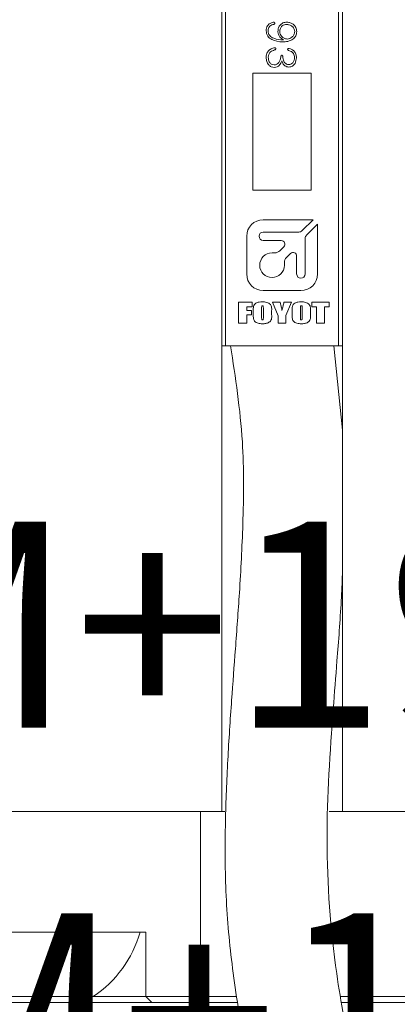
# Model space of a CAD drawing. Units: millimetres. Extents: x 0 to 665, y -1 to 558.
# Drawn here: x 219 to 224, y 165 to 178 of the extents above; entities that cross this region are included whole.
import ezdxf

# ---------------------------------------------------------------- set-up
doc = ezdxf.new("R2010")
doc.units = ezdxf.units.MM
doc.layers.add('图框', color=179, linetype='Continuous')
doc.styles.add('SLDTEXTSTYLE0', font='TXT', dxfattribs={"width": 0.7, "bigfont": 'bigfont'})

# ---------------------------------------------------------------- blocks, each defined once
blk = doc.blocks.new('SW_NOTE_5')
at = {"layer": '图框', "color": 0, "char_height": 2.64583, "attachment_point": 1, "style": 'SLDTEXTSTYLE0'}
for s, insert in [('\\M+19349\\M+188CA\\M+19275\\M+1904D\\M+18D86\\M+18143\\M+19396拧\\M+1939E极', (0.458, 18.546)), ('\\M+18CC0\\M+188CA\\M+19275\\M+18D40\\M+18143\\M+190D8\\M+19573\\M+189C2继续', (0.458, 13.518))]:
    blk.add_mtext(s, dxfattribs=dict(at, insert=insert))

msp = doc.modelspace()

# ---------------------------------------------------------------- linework, layer by layer
at = {"color": 7, "linetype": 'Continuous', "lineweight": 15}
for p, q in [((223.08936, 184.07501), (223.08936, 167.57501)), ((221.53936, 183.95001), (221.53936, 167.57501)), ((221.58936, 173.55669), (221.58936, 179.05669)), ((223.03936, 173.55669), (223.03936, 179.05669)), ((222.68936, 177.05669), (221.93936, 177.05669)), ((221.93936, 177.05669), (221.93936, 175.55669)), ((222.68936, 175.55669), (222.68936, 177.05669)), ((221.93936, 175.55669), (222.68936, 175.55669)), ((222.71263, 175.17578), (222.0725, 175.17578)), ((222.57204, 175.03519), (222.71263, 175.17578)), ((222.0725, 175.01734), (222.52895, 175.01734)), ((222.76951, 175.1189), (222.62892, 174.97831)), ((222.76951, 174.47877), (222.76951, 175.1189)), ((221.85921, 174.9625), (221.85921, 174.47877)), ((222.30388, 174.90814), (222.0725, 174.90814)), ((222.61107, 174.93522), (222.61107, 174.47877)), ((222.185, 174.7497), (222.21788, 174.7497)), ((222.2851, 174.77754), (222.33663, 174.82908)), ((222.34343, 174.62416), (222.34343, 174.59127)), ((222.42232, 174.74242), (222.37127, 174.69137)), ((222.50138, 174.47877), (222.50138, 174.70967)), ((222.0725, 174.26548), (222.55623, 174.26548)), ((221.75336, 174.11538), (221.92908, 174.11538)), ((221.75336, 173.84553), (221.75336, 174.11538)), ((221.92908, 174.11538), (221.92908, 174.05576)), ((222.19265, 174.11538), (222.28821, 174.11538)), ((222.26169, 173.94334), (222.19265, 174.11538)), ((222.33851, 174.11538), (222.43426, 174.11538)), ((222.43426, 174.11538), (222.3621, 173.94417)), ((222.69784, 174.05576), (222.69784, 174.11538)), ((222.69784, 174.11538), (222.92062, 174.11538)), ((222.92062, 174.11538), (222.92062, 174.05576)), ((221.86005, 174.05576), (221.86005, 174.01183)), ((221.92908, 174.05576), (221.86005, 174.05576)), ((221.86005, 174.01183), (221.9228, 174.01183)), ((221.9228, 174.01183), (221.9228, 173.95535)), ((221.94477, 173.9578), (221.94477, 174.00311)), ((222.05145, 174.04552), (222.05145, 173.92054)), ((222.07342, 173.9225), (222.07342, 174.04552)), ((222.1801, 174.00311), (222.1801, 173.9578)), ((222.44368, 173.9578), (222.44368, 174.00311)), ((222.55036, 174.04552), (222.55036, 173.92054)), ((222.57233, 173.9225), (222.57233, 174.04552)), ((222.67901, 174.00311), (222.67901, 173.9578)), ((222.75432, 174.05576), (222.69784, 174.05576)), ((222.75432, 173.84553), (222.75432, 174.05576)), ((222.861, 174.05576), (222.861, 173.84553)), ((222.92062, 174.05576), (222.861, 174.05576)), ((221.86005, 173.95535), (221.86005, 173.84553)), ((221.9228, 173.95535), (221.86005, 173.95535)), ((222.26169, 173.84553), (222.26169, 173.94334)), ((222.3621, 173.94417), (222.3621, 173.84553)), ((221.86005, 173.84553), (221.75336, 173.84553)), ((222.3621, 173.84553), (222.26169, 173.84553)), ((222.861, 173.84553), (222.75432, 173.84553)), ((221.58936, 173.55669), (221.53936, 173.55669)), ((223.03936, 173.55669), (221.58936, 173.55669)), ((223.08936, 172.47457), (222.97686, 173.55669)), ((223.08936, 173.55669), (223.03936, 173.55669)), ((215.84921, 167.57501), (221.01436, 167.57501)), ((221.53936, 167.57501), (215.84921, 167.57501)), ((221.26436, 167.57501), (221.26436, 165.20001)), ((221.53936, 167.57501), (221.57843, 167.57501)), ((222.91911, 167.57501), (223.08936, 167.57501)), ((224.03936, 167.57501), (223.08936, 167.57501)), ((220.56436, 166.02501), (217.56436, 166.02501)), ((220.56436, 166.02501), (220.56436, 165.20001)), ((219.06436, 165.20001), (218.23936, 165.20001)), ((219.88936, 165.20001), (219.06436, 165.20001)), ((219.88936, 165.20001), (220.56436, 165.20001)), ((220.56436, 165.20001), (221.01436, 165.20001)), ((220.63936, 165.12501), (220.56436, 165.20001)), ((221.01436, 165.20001), (221.26436, 165.20001)), ((221.18936, 165.12501), (221.26436, 165.20001)), ((221.26436, 165.20001), (221.72448, 165.20001)), ((223.06705, 165.20001), (224.25737, 165.20001)), ((220.63936, 165.12501), (217.48936, 165.12501)), ((221.01436, 165.12501), (220.63936, 165.12501)), ((221.18936, 165.12501), (221.01436, 165.12501)), ((221.73653, 165.12501), (221.18936, 165.12501)), ((224.25203, 165.12501), (223.08011, 165.12501))]:
    msp.add_line(p, q, dxfattribs=at)
for centre, radius, start, end in [((222.0725, 174.9625), 0.21328, 90, 180), ((222.0725, 174.96274), 0.0546, 90, 270), ((222.52895, 175.07828), 0.06094, 270, 315), ((222.30388, 174.86183), 0.04631, 315, 90), ((222.67201, 174.93522), 0.06094, 135, 180), ((222.185, 174.59127), 0.15844, 90, 0), ((222.21788, 174.84476), 0.09505, 270, 315), ((222.45507, 174.70967), 0.04631, 0, 135), ((222.43848, 174.62416), 0.09505, 135, 180), ((222.0725, 174.47877), 0.21328, 180, 270), ((222.55623, 174.47877), 0.05484, 180, 0), ((222.55623, 174.47877), 0.21328, 270, 0), ((219.06436, 166.43069), 1.48162, 303.836323, 344.10893)]:
    msp.add_arc(centre, radius, start, end, dxfattribs=at)
for points, knots in [([(222.20008, 177.71121), (222.18595, 177.70704), (222.15777, 177.6987), (222.12642, 177.67019), (222.1116, 177.63473), (222.11064, 177.61167), (222.11015, 177.60012)], [0, 0, 0, 0, 0.28040938, 0.5593453, 0.77937281, 1, 1, 1, 1]), ([(222.20008, 177.71121), (222.18595, 177.70704), (222.15777, 177.6987), (222.12642, 177.67019), (222.1116, 177.63473), (222.11064, 177.61167), (222.11015, 177.60012)], [0, 0, 0, 0, 0.28040938, 0.5593453, 0.77937281, 1, 1, 1, 1]), ([(222.13344, 177.60012), (222.13428, 177.61191), (222.13596, 177.63541), (222.15552, 177.66322), (222.18142, 177.67935), (222.1995, 177.68298), (222.20854, 177.68479)], [0, 0, 0, 0, 0.28040282, 0.55890683, 0.77931292, 1, 1, 1, 1]), ([(222.13344, 177.60012), (222.13428, 177.61191), (222.13596, 177.63541), (222.15552, 177.66322), (222.18142, 177.67935), (222.1995, 177.68298), (222.20854, 177.68479)], [0, 0, 0, 0, 0.28040282, 0.55890683, 0.77931292, 1, 1, 1, 1]), ([(222.20854, 177.68479), (222.2104, 177.68545), (222.21412, 177.68677), (222.21877, 177.69076), (222.22073, 177.6966), (222.22002, 177.70255), (222.21725, 177.70802), (222.21003, 177.71195), (222.20406, 177.71151), (222.20008, 177.71121)], [0, 0, 0, 0, 0.12559639, 0.25083604, 0.37591156, 0.50145615, 0.62618896, 0.75075566, 1, 1, 1, 1]), ([(222.37788, 177.71231), (222.35981, 177.71072), (222.32376, 177.70755), (222.2825, 177.67466), (222.26295, 177.63189), (222.26128, 177.60367), (222.26044, 177.58954)], [0, 0, 0, 0, 0.280191128, 0.558828677, 0.779093805, 1, 1, 1, 1]), ([(222.37788, 177.71231), (222.35981, 177.71072), (222.32376, 177.70755), (222.2825, 177.67466), (222.26295, 177.63189), (222.26128, 177.60367), (222.26044, 177.58954)], [0, 0, 0, 0, 0.280191128, 0.558828677, 0.779093805, 1, 1, 1, 1]), ([(222.28475, 177.59166), (222.28617, 177.60517), (222.28902, 177.63218), (222.31204, 177.66429), (222.34388, 177.68029), (222.36512, 177.68188), (222.37577, 177.68268)], [0, 0, 0, 0, 0.27974807, 0.55926164, 0.77913903, 1, 1, 1, 1]), ([(222.28475, 177.59166), (222.28617, 177.60517), (222.28902, 177.63218), (222.31204, 177.66429), (222.34388, 177.68029), (222.36512, 177.68188), (222.37577, 177.68268)], [0, 0, 0, 0, 0.27974807, 0.55926164, 0.77913903, 1, 1, 1, 1]), ([(222.37577, 177.68268), (222.3898, 177.68106), (222.41788, 177.67784), (222.45175, 177.65569), (222.47246, 177.62483), (222.47505, 177.60272), (222.47635, 177.59166)], [0, 0, 0, 0, 0.27987243, 0.55985598, 0.77966238, 1, 1, 1, 1]), ([(222.37577, 177.68268), (222.3898, 177.68106), (222.41788, 177.67784), (222.45175, 177.65569), (222.47246, 177.62483), (222.47505, 177.60272), (222.47635, 177.59166)], [0, 0, 0, 0, 0.27987243, 0.55985598, 0.77966238, 1, 1, 1, 1]), ([(222.50175, 177.59166), (222.49942, 177.60965), (222.49477, 177.64561), (222.46107, 177.68527), (222.42024, 177.70828), (222.39201, 177.71097), (222.37788, 177.71231)], [0, 0, 0, 0, 0.27979423, 0.55911148, 0.77942612, 1, 1, 1, 1]), ([(222.50175, 177.59166), (222.49942, 177.60965), (222.49477, 177.64561), (222.46107, 177.68527), (222.42024, 177.70828), (222.39201, 177.71097), (222.37788, 177.71231)], [0, 0, 0, 0, 0.27979423, 0.55911148, 0.77942612, 1, 1, 1, 1]), ([(222.11015, 177.60012), (222.11124, 177.58844), (222.11341, 177.56508), (222.13371, 177.52216), (222.20076, 177.46959), (222.27147, 177.46281), (222.31861, 177.4583)], [0, 0, 0, 0, 0.12573004, 0.25134425, 0.50082519, 1, 1, 1, 1]), ([(222.11015, 177.60012), (222.11124, 177.58844), (222.11341, 177.56508), (222.13371, 177.52216), (222.20076, 177.46959), (222.27147, 177.46281), (222.31861, 177.4583)], [0, 0, 0, 0, 0.12573004, 0.25134425, 0.50082519, 1, 1, 1, 1]), ([(222.33241, 177.48472), (222.28904, 177.48642), (222.22405, 177.48896), (222.16062, 177.53194), (222.1361, 177.56798), (222.13432, 177.58942), (222.13344, 177.60012)], [0, 0, 0, 0, 0.50046854, 0.74984281, 0.87505878, 1, 1, 1, 1]), ([(222.33241, 177.48472), (222.28904, 177.48642), (222.22405, 177.48896), (222.16062, 177.53194), (222.1361, 177.56798), (222.13432, 177.58942), (222.13344, 177.60012)], [0, 0, 0, 0, 0.50046854, 0.74984281, 0.87505878, 1, 1, 1, 1]), ([(222.26044, 177.58954), (222.26206, 177.57714), (222.2653, 177.55232), (222.28868, 177.51289), (222.31585, 177.49539), (222.33241, 177.48472)], [0, 0, 0, 0, 0.28020319, 0.56103864, 1, 1, 1, 1]), ([(222.26044, 177.58954), (222.26206, 177.57714), (222.2653, 177.55232), (222.28868, 177.51289), (222.31585, 177.49539), (222.33241, 177.48472)], [0, 0, 0, 0, 0.28020319, 0.56103864, 1, 1, 1, 1]), ([(222.38, 177.4964), (222.36625, 177.49867), (222.3387, 177.50321), (222.30776, 177.52826), (222.2884, 177.55897), (222.28596, 177.58075), (222.28475, 177.59166)], [0, 0, 0, 0, 0.27935962, 0.55950491, 0.7796075, 1, 1, 1, 1]), ([(222.38, 177.4964), (222.36625, 177.49867), (222.3387, 177.50321), (222.30776, 177.52826), (222.2884, 177.55897), (222.28596, 177.58075), (222.28475, 177.59166)], [0, 0, 0, 0, 0.27935962, 0.55950491, 0.7796075, 1, 1, 1, 1]), ([(222.31861, 177.4583), (222.34229, 177.45969), (222.3895, 177.46245), (222.45158, 177.48854), (222.49392, 177.53584), (222.49915, 177.57307), (222.50175, 177.59166)], [0, 0, 0, 0, 0.28124477, 0.56080773, 0.78074513, 1, 1, 1, 1]), ([(222.31861, 177.4583), (222.34229, 177.45969), (222.3895, 177.46245), (222.45158, 177.48854), (222.49392, 177.53584), (222.49915, 177.57307), (222.50175, 177.59166)], [0, 0, 0, 0, 0.28124477, 0.56080773, 0.78074513, 1, 1, 1, 1]), ([(222.47635, 177.59166), (222.47405, 177.57785), (222.46944, 177.55023), (222.44256, 177.52091), (222.4125, 177.50113), (222.39083, 177.49798), (222.38, 177.4964)], [0, 0, 0, 0, 0.27946362, 0.55926398, 0.77976027, 1, 1, 1, 1]), ([(222.47635, 177.59166), (222.47405, 177.57785), (222.46944, 177.55023), (222.44256, 177.52091), (222.4125, 177.50113), (222.39083, 177.49798), (222.38, 177.4964)], [0, 0, 0, 0, 0.27946362, 0.55926398, 0.77976027, 1, 1, 1, 1]), ([(222.20643, 177.38316), (222.19143, 177.37766), (222.16153, 177.3667), (222.12866, 177.335), (222.11221, 177.2968), (222.11084, 177.27179), (222.11015, 177.25929)], [0, 0, 0, 0, 0.28059588, 0.55938237, 0.7797035, 1, 1, 1, 1]), ([(222.20643, 177.38316), (222.19143, 177.37766), (222.16153, 177.3667), (222.12866, 177.335), (222.11221, 177.2968), (222.11084, 177.27179), (222.11015, 177.25929)], [0, 0, 0, 0, 0.28059588, 0.55938237, 0.7797035, 1, 1, 1, 1]), ([(222.13657, 177.26141), (222.13783, 177.27405), (222.14035, 177.29932), (222.16717, 177.3387), (222.19878, 177.34922), (222.21811, 177.35564)], [0, 0, 0, 0, 0.27996938, 0.55974073, 1, 1, 1, 1]), ([(222.13657, 177.26141), (222.13783, 177.27405), (222.14035, 177.29932), (222.16717, 177.3387), (222.19878, 177.34922), (222.21811, 177.35564)], [0, 0, 0, 0, 0.27996938, 0.55974073, 1, 1, 1, 1]), ([(222.21811, 177.35564), (222.22263, 177.35763), (222.22829, 177.36012), (222.23211, 177.3663), (222.2334, 177.37095), (222.23262, 177.37589), (222.23033, 177.38014), (222.22659, 177.38326), (222.21827, 177.38563), (222.21117, 177.38415), (222.20643, 177.38316)], [0, 0, 0, 0, 0.248980248, 0.311703539, 0.374437292, 0.499343157, 0.562049435, 0.624785033, 0.749616261, 1, 1, 1, 1]), ([(222.32285, 177.27199), (222.32231, 177.27562), (222.32151, 177.28107), (222.31704, 177.28599), (222.31359, 177.28723), (222.30998, 177.28752), (222.30537, 177.28651), (222.30016, 177.28104), (222.29919, 177.27561), (222.29854, 177.27199)], [0, 0, 0, 0, 0.2493171, 0.37452347, 0.43698931, 0.50047181, 0.62523672, 0.75044141, 1, 1, 1, 1]), ([(222.40438, 177.37469), (222.4001, 177.37474), (222.39474, 177.3748), (222.3891, 177.37181), (222.38697, 177.36941), (222.38572, 177.36645), (222.38539, 177.36225), (222.38636, 177.35693), (222.39207, 177.35033), (222.39819, 177.34844), (222.40227, 177.34718)], [0, 0, 0, 0, 0.249517187, 0.312339743, 0.375007764, 0.437796377, 0.500615989, 0.62543402, 0.750353974, 1, 1, 1, 1]), ([(222.40227, 177.34718), (222.41333, 177.34384), (222.43545, 177.33717), (222.45923, 177.31397), (222.47114, 177.28641), (222.47247, 177.26834), (222.47314, 177.25929)], [0, 0, 0, 0, 0.27950303, 0.55912896, 0.7793334, 1, 1, 1, 1]), ([(222.40227, 177.34718), (222.41333, 177.34384), (222.43545, 177.33717), (222.45923, 177.31397), (222.47114, 177.28641), (222.47247, 177.26834), (222.47314, 177.25929)], [0, 0, 0, 0, 0.27950303, 0.55912896, 0.7793334, 1, 1, 1, 1]), ([(222.49854, 177.25616), (222.49705, 177.27161), (222.49409, 177.3024), (222.47247, 177.34142), (222.43947, 177.36495), (222.41605, 177.37145), (222.40438, 177.37469)], [0, 0, 0, 0, 0.28091249, 0.55973404, 0.78052973, 1, 1, 1, 1]), ([(222.49854, 177.25616), (222.49705, 177.27161), (222.49409, 177.3024), (222.47247, 177.34142), (222.43947, 177.36495), (222.41605, 177.37145), (222.40438, 177.37469)], [0, 0, 0, 0, 0.28091249, 0.55973404, 0.78052973, 1, 1, 1, 1]), ([(222.11015, 177.25929), (222.11132, 177.24201), (222.11366, 177.20753), (222.13744, 177.1642), (222.17414, 177.13676), (222.2013, 177.13378), (222.21489, 177.13229)], [0, 0, 0, 0, 0.28076872, 0.56019878, 0.77986063, 1, 1, 1, 1]), ([(222.11015, 177.25929), (222.11132, 177.24201), (222.11366, 177.20753), (222.13744, 177.1642), (222.17414, 177.13676), (222.2013, 177.13378), (222.21489, 177.13229)], [0, 0, 0, 0, 0.28076872, 0.56019878, 0.77986063, 1, 1, 1, 1]), ([(222.21278, 177.16404), (222.19984, 177.16612), (222.17395, 177.17028), (222.14106, 177.20725), (222.13828, 177.24086), (222.13657, 177.26141)], [0, 0, 0, 0, 0.27960538, 0.55959187, 1, 1, 1, 1]), ([(222.21278, 177.16404), (222.19984, 177.16612), (222.17395, 177.17028), (222.14106, 177.20725), (222.13828, 177.24086), (222.13657, 177.26141)], [0, 0, 0, 0, 0.27960538, 0.55959187, 1, 1, 1, 1]), ([(222.29854, 177.27199), (222.29668, 177.25787), (222.29295, 177.22968), (222.27463, 177.19396), (222.24634, 177.16871), (222.22397, 177.16559), (222.21278, 177.16404)], [0, 0, 0, 0, 0.28085093, 0.56083563, 0.7804385, 1, 1, 1, 1]), ([(222.29854, 177.27199), (222.29668, 177.25787), (222.29295, 177.22968), (222.27463, 177.19396), (222.24634, 177.16871), (222.22397, 177.16559), (222.21278, 177.16404)], [0, 0, 0, 0, 0.28085093, 0.56083563, 0.7804385, 1, 1, 1, 1]), ([(222.21489, 177.13229), (222.22765, 177.13365), (222.25309, 177.13639), (222.29007, 177.166), (222.30253, 177.1963), (222.31015, 177.21484)], [0, 0, 0, 0, 0.28057317, 0.55975809, 1, 1, 1, 1]), ([(222.21489, 177.13229), (222.22765, 177.13365), (222.25309, 177.13639), (222.29007, 177.166), (222.30253, 177.1963), (222.31015, 177.21484)], [0, 0, 0, 0, 0.28057317, 0.55975809, 1, 1, 1, 1]), ([(222.31015, 177.21484), (222.31036, 177.21507), (222.31063, 177.21538), (222.31107, 177.21562), (222.31136, 177.21563), (222.31163, 177.21549), (222.31193, 177.21522), (222.31213, 177.21499), (222.31226, 177.21484)], [0, 0, 0, 0, 0.34470135, 0.45308168, 0.54994332, 0.6558791, 0.77986867, 1, 1, 1, 1]), ([(222.31226, 177.21484), (222.31563, 177.20308), (222.32235, 177.17964), (222.34507, 177.15309), (222.37357, 177.13876), (222.3927, 177.13727), (222.40227, 177.13652)], [0, 0, 0, 0, 0.28060125, 0.55939635, 0.77964646, 1, 1, 1, 1]), ([(222.31226, 177.21484), (222.31563, 177.20308), (222.32235, 177.17964), (222.34507, 177.15309), (222.37357, 177.13876), (222.3927, 177.13727), (222.40227, 177.13652)], [0, 0, 0, 0, 0.28060125, 0.55939635, 0.77964646, 1, 1, 1, 1]), ([(222.39905, 177.16827), (222.39014, 177.16944), (222.37236, 177.17178), (222.34917, 177.18707), (222.32859, 177.22085), (222.32521, 177.25091), (222.32285, 177.27199)], [0, 0, 0, 0, 0.1871761, 0.37366542, 0.56075283, 1, 1, 1, 1]), ([(222.39905, 177.16827), (222.39014, 177.16944), (222.37236, 177.17178), (222.34917, 177.18707), (222.32859, 177.22085), (222.32521, 177.25091), (222.32285, 177.27199)], [0, 0, 0, 0, 0.1871761, 0.37366542, 0.56075283, 1, 1, 1, 1]), ([(222.47314, 177.25929), (222.4723, 177.24697), (222.47063, 177.22236), (222.45472, 177.19073), (222.4282, 177.17124), (222.40878, 177.16926), (222.39905, 177.16827)], [0, 0, 0, 0, 0.28072622, 0.56047046, 0.77973064, 1, 1, 1, 1]), ([(222.47314, 177.25929), (222.4723, 177.24697), (222.47063, 177.22236), (222.45472, 177.19073), (222.4282, 177.17124), (222.40878, 177.16926), (222.39905, 177.16827)], [0, 0, 0, 0, 0.28072622, 0.56047046, 0.77973064, 1, 1, 1, 1]), ([(222.40227, 177.13652), (222.41837, 177.13894), (222.45055, 177.14378), (222.4904, 177.18999), (222.49545, 177.23105), (222.49854, 177.25616)], [0, 0, 0, 0, 0.28028383, 0.55996505, 1, 1, 1, 1]), ([(222.40227, 177.13652), (222.41837, 177.13894), (222.45055, 177.14378), (222.4904, 177.18999), (222.49545, 177.23105), (222.49854, 177.25616)], [0, 0, 0, 0, 0.28028383, 0.55996505, 1, 1, 1, 1]), ([(221.94477, 174.00311), (221.94339, 174.02413), (221.94148, 174.05335), (221.95814, 174.08719), (221.98191, 174.10719), (222.01759, 174.11973), (222.04643, 174.12101), (222.06087, 174.12166)], [0, 0, 0, 0, 0.31419967, 0.43686504, 0.56000856, 0.77959861, 1, 1, 1, 1]), ([(222.06087, 174.12166), (222.07927, 174.1206), (222.11587, 174.1185), (222.16679, 174.09471), (222.18126, 174.04642), (222.18049, 174.01766), (222.1801, 174.00311)], [0, 0, 0, 0, 0.28195922, 0.56075342, 0.77785856, 1, 1, 1, 1]), ([(222.28821, 174.11538), (222.29145, 174.10338), (222.29678, 174.08361), (222.30364, 174.05594), (222.3092, 174.03244), (222.31145, 174.01651), (222.31258, 174.00855)], [0, 0, 0, 0, 0.3400464, 0.56007769, 0.78009586, 1, 1, 1, 1]), ([(222.31258, 174.00855), (222.31709, 174.02857), (222.32514, 174.06433), (222.33443, 174.09978), (222.33851, 174.11538)], [0, 0, 0, 0, 0.559986226, 1, 1, 1, 1]), ([(222.44368, 174.00311), (222.4423, 174.02413), (222.44039, 174.05335), (222.45705, 174.08719), (222.48082, 174.10719), (222.5165, 174.11973), (222.54533, 174.12101), (222.55978, 174.12166)], [0, 0, 0, 0, 0.314199667, 0.43686504, 0.560008561, 0.779598613, 1, 1, 1, 1]), ([(222.55978, 174.12166), (222.57818, 174.1206), (222.61478, 174.1185), (222.6657, 174.09471), (222.68017, 174.04642), (222.6794, 174.01766), (222.67901, 174.00311)], [0, 0, 0, 0, 0.28195922, 0.56075342, 0.77785856, 1, 1, 1, 1]), ([(222.06136, 174.07145), (222.06006, 174.07134), (222.05746, 174.0711), (222.05381, 174.06898), (222.05264, 174.06505), (222.05149, 174.05736), (222.05147, 174.05078), (222.05145, 174.04552)], [0, 0, 0, 0, 0.1249718, 0.24963485, 0.37385456, 0.49906561, 1, 1, 1, 1]), ([(222.07342, 174.04552), (222.07333, 174.05103), (222.07323, 174.05793), (222.07193, 174.06615), (222.06952, 174.06977), (222.06549, 174.07129), (222.06274, 174.0714), (222.06136, 174.07145)], [0, 0, 0, 0, 0.5009659, 0.6261512, 0.74991074, 0.87475838, 1, 1, 1, 1]), ([(222.56027, 174.07145), (222.55897, 174.07134), (222.55637, 174.0711), (222.55272, 174.06898), (222.55155, 174.06505), (222.5504, 174.05736), (222.55038, 174.05078), (222.55036, 174.04552)], [0, 0, 0, 0, 0.1249718, 0.24963485, 0.37385456, 0.49906561, 1, 1, 1, 1]), ([(222.57233, 174.04552), (222.57224, 174.05103), (222.57214, 174.05793), (222.57084, 174.06615), (222.56843, 174.06977), (222.5644, 174.07129), (222.56164, 174.0714), (222.56027, 174.07145)], [0, 0, 0, 0, 0.5009659, 0.6261512, 0.74991074, 0.87475838, 1, 1, 1, 1]), ([(222.06087, 173.83925), (222.04267, 173.84021), (222.00648, 173.84211), (221.95643, 173.86692), (221.94386, 173.91504), (221.94446, 173.94345), (221.94477, 173.9578)], [0, 0, 0, 0, 0.28186588, 0.56037593, 0.77791781, 1, 1, 1, 1]), ([(222.05145, 173.92054), (222.05161, 173.9146), (222.05185, 173.90569), (222.05208, 173.89564), (222.05433, 173.89165), (222.05683, 173.88984), (222.05911, 173.88961), (222.06062, 173.88946)], [0, 0, 0, 0, 0.50080389, 0.75064798, 0.81318124, 0.8757184, 1, 1, 1, 1]), ([(222.06062, 173.88946), (222.06231, 173.88953), (222.06567, 173.88966), (222.07045, 173.89226), (222.07214, 173.89729), (222.0733, 173.90726), (222.07337, 173.91573), (222.07342, 173.9225)], [0, 0, 0, 0, 0.12505325, 0.24934766, 0.37358906, 0.49884286, 1, 1, 1, 1]), ([(222.1801, 173.9578), (222.18158, 173.93643), (222.18363, 173.90671), (222.16539, 173.87311), (222.14087, 173.85353), (222.10469, 173.84114), (222.07549, 173.83988), (222.06087, 173.83925)], [0, 0, 0, 0, 0.314044098, 0.436679176, 0.559830994, 0.779549846, 1, 1, 1, 1]), ([(222.55978, 173.83925), (222.54158, 173.84021), (222.50539, 173.84211), (222.45534, 173.86692), (222.44276, 173.91504), (222.44337, 173.94345), (222.44368, 173.9578)], [0, 0, 0, 0, 0.28186588, 0.56037593, 0.77791781, 1, 1, 1, 1]), ([(222.55036, 173.92054), (222.55052, 173.9146), (222.55075, 173.90569), (222.55098, 173.89564), (222.55324, 173.89165), (222.55574, 173.88984), (222.55802, 173.88961), (222.55953, 173.88946)], [0, 0, 0, 0, 0.50080389, 0.75064798, 0.81318124, 0.8757184, 1, 1, 1, 1]), ([(222.55953, 173.88946), (222.56122, 173.88953), (222.56458, 173.88966), (222.56936, 173.89226), (222.57105, 173.89729), (222.57221, 173.90726), (222.57227, 173.91573), (222.57233, 173.9225)], [0, 0, 0, 0, 0.12505325, 0.24934766, 0.37358906, 0.49884286, 1, 1, 1, 1]), ([(222.67901, 173.9578), (222.68049, 173.93643), (222.68254, 173.90671), (222.6643, 173.87311), (222.63978, 173.85353), (222.6036, 173.84114), (222.5744, 173.83988), (222.55978, 173.83925)], [0, 0, 0, 0, 0.3140441, 0.43667918, 0.55983099, 0.77954985, 1, 1, 1, 1]), ([(221.65186, 173.55669), (221.71461, 173.14805), (221.83049, 172.39348), (221.81857, 171.32498), (221.77229, 170.43863), (221.71628, 169.68561), (221.66218, 168.97019), (221.61344, 168.23094), (221.57878, 167.39225), (221.58189, 166.49471), (221.66914, 165.5354), (221.82506, 164.60885), (221.99755, 163.72548), (222.13295, 162.9338), (222.21729, 162.39592), (222.22851, 162.11822), (222.23025, 162.07501)], [0, 0, 0, 0, 0.10899573, 0.20126328, 0.27734305, 0.3397845, 0.39668302, 0.46282982, 0.53091676, 0.61306316, 0.69405134, 0.78105902, 0.8596903, 0.92866735, 0.98890065, 1, 1, 1, 1]), ([(223.54901, 162.07501), (223.51231, 162.4571), (223.43693, 163.24185), (223.20981, 164.36598), (222.9629, 165.68895), (222.85109, 167.19902), (222.94344, 168.53946), (223.02254, 169.5632), (223.06932, 170.14063), (223.08465, 170.51228), (223.08936, 170.62663)], [0, 0, 0, 0, 0.13229372, 0.2717094, 0.40253212, 0.60408557, 0.79941725, 0.8707346, 0.96022588, 1, 1, 1, 1])]:
    msp.add_open_spline(points, degree=3, knots=knots, dxfattribs=at)

# ---------------------------------------------------------------- block references
at = {"layer": '图框'}
msp.add_blockref('SW_NOTE_5', (115.19579, 152.75054), dxfattribs=at)

doc.saveas('drawing.dxf')
